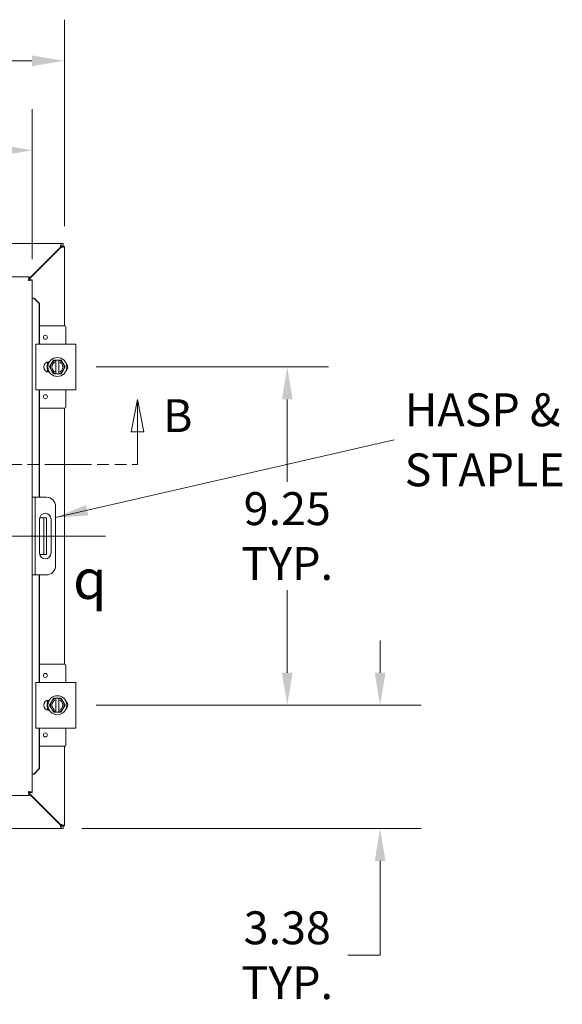
# Model space of a CAD drawing. Units: inches. Extents: x 4 to 147, y 2 to 94.
# Drawn here: x 54 to 69, y 46 to 73 of the extents above; entities that cross this region are included whole.
import ezdxf

# ---------------------------------------------------------------- set-up
doc = ezdxf.new("R2010")
doc.units = ezdxf.units.IN
doc.header["$LTSCALE"] = 9
doc.header["$MEASUREMENT"] = 0
doc.linetypes.add('CHAIN', pattern=[0.7087, 0.4724, -0.0591, 0.1181, -0.0591])
doc.linetypes.add('DOUBLE_DASH_CHAIN', pattern=[1.2403, 0.6614, -0.0827, 0.1654, -0.0827, 0.1654, -0.0827])
for name, color, linetype, lineweight in [('Centerline (ANSI)', 7, 'Continuous', 5), ('Dimension (ANSI)', 7, 'Continuous', 5), ('Section Line (ANSI)', 7, 'DOUBLE_DASH_CHAIN', 5), ('Symbol (ANSI)', 7, 'Continuous', 5), ('Visible (ANSI)', 7, 'Continuous', 5)]:
    doc.layers.add(name, color=color, linetype=linetype, lineweight=lineweight)
doc.styles.add('Note Text (ANSI)', font='RomanS.shx')
doc.styles.add('ROMANS', font='romans.shx')
doc.dimstyles.new('Default (ANSI)', dxfattribs={"dimscale": 9, "dimtxt": 0.1, "dimasz": 0.098425, "dimexe": 0.125, "dimexo": 0.0625, "dimgap": 0.031496, "dimtad": 0, "dimtih": 1, "dimtoh": 1, "dimrnd": 1e-08, "dimzin": 0, "dimdsep": 46, "dimtxsty": 'ROMANS', "dimcen": 0.09, "dimdle": 0.393701, "dimclrd": 256, "dimclre": 256, "dimclrt": 256, "dimadec": 0, "dimazin": 0, "dimtfac": 1, "dimtofl": 0, "dimtmove": 0, "dimatfit": 3, "dimfxl": 1, "dimtolj": 1, "dimtzin": 0, "dimlwd": -1, "dimlwe": -1, "dimarcsym": 0})
doc.dimstyles.new('Default (ANSI)$7', dxfattribs={"dimscale": 9, "dimtxt": 0.1, "dimasz": 0.098425, "dimexe": 0.125, "dimexo": 0.0625, "dimgap": 0.031496, "dimtad": 0, "dimtih": 1, "dimtoh": 1, "dimrnd": 1e-08, "dimzin": 0, "dimdsep": 46, "dimtxsty": 'ROMANS', "dimcen": 0.09, "dimdle": 0.393701, "dimclrd": 256, "dimclre": 256, "dimclrt": 256, "dimadec": 0, "dimazin": 0, "dimtfac": 1, "dimtofl": 0, "dimtmove": 0, "dimatfit": 3, "dimfxl": 1, "dimtolj": 1, "dimtzin": 0, "dimlwd": -1, "dimlwe": -1, "dimarcsym": 0})

# ---------------------------------------------------------------- blocks, each defined once
blk = doc.blocks.new('2dTransSection1')
at = {"layer": 'Section Line (ANSI)', "linetype": 'Continuous'}
for p, q in [((3.7247, 6.9584), (3.7052, 6.8604)), ((3.7247, 6.8604), (3.7247, 6.9584)), ((3.7442, 6.8604), (3.7247, 6.9584)), ((6.3914, 6.9584), (6.3719, 6.8604)), ((6.3914, 6.8604), (6.3914, 6.9584)), ((6.4109, 6.8604), (6.3914, 6.9584)), ((3.7052, 6.8604), (3.7442, 6.8604)), ((3.7247, 6.7614), (3.7247, 6.8604)), ((6.3719, 6.8604), (6.4109, 6.8604)), ((6.3914, 6.7614), (6.3914, 6.8604)), ((3.7247, 6.7614), (3.7407, 6.7614)), ((6.3755, 6.7614), (6.3914, 6.7614))]:
    blk.add_line(p, q, dxfattribs=at)
at = {"layer": 'Section Line (ANSI)', "linetype": 'DOUBLE_DASH_CHAIN', "ltscale": 0.023746}
blk.add_line((3.7247, 6.7614), (6.3914, 6.7614), dxfattribs=at)
at = {"layer": 'Section Line (ANSI)', "linetype": 'Continuous', "flags": 128}
for points in [[(3.7442, 6.8604), (3.7247, 6.9584), (3.7052, 6.8604), (3.7442, 6.8604)], [(6.4109, 6.8604), (6.3914, 6.9584), (6.3719, 6.8604), (6.4109, 6.8604)]]:
    blk.add_lwpolyline(points, dxfattribs=at)
at = {"layer": 'Section Line (ANSI)'}
for points in [[(3.7442, 6.8604), (3.7247, 6.9584), (3.7052, 6.8604), (3.7442, 6.8604)], [(6.4109, 6.8604), (6.3914, 6.9584), (6.3719, 6.8604), (6.4109, 6.8604)]]:
    blk.add_solid(points, dxfattribs=at)
at = {"layer": 'Section Line (ANSI)', "char_height": 0.1, "attachment_point": 7, "style": 'ROMANS'}
for insert in [(3.5195, 6.8645), (6.4691, 6.8282)]:
    blk.add_mtext('B', dxfattribs=dict(at, insert=insert))
blk = doc.blocks.new('*D19')
at = {"layer": 'Defpoints', "color": 0, "transparency": 16777216}
for p in [(36.271, 69.443), (36.271, 65.9), (54.646, 65.9)]:
    blk.add_point(p, dxfattribs=at)
at = {"layer": 'Dimension (ANSI)', "transparency": 16777216}
for p, q in [((36.271, 66.462), (36.271, 70.568)), ((54.646, 66.462), (54.646, 70.568)), ((37.157, 69.443), (43.439, 69.443)), ((53.76, 69.443), (47.478, 69.443))]:
    blk.add_line(p, q, dxfattribs=at)
for points in [[(37.157, 69.591), (37.157, 69.295), (36.271, 69.443)], [(53.76, 69.591), (53.76, 69.295), (54.646, 69.443)]]:
    blk.add_solid(points, dxfattribs=at)
at = {"layer": 'Dimension (ANSI)', "transparency": 16777216, "insert": (43.723, 69.893), "char_height": 0.9, "attachment_point": 1, "style": 'ROMANS'}
blk.add_mtext('\\A1;18.38', dxfattribs=at)
blk = doc.blocks.new('*D20')
at = {"layer": 'Defpoints', "color": 0, "transparency": 16777216}
for p in [(35.523, 71.89), (35.523, 66.806), (55.523, 66.806)]:
    blk.add_point(p, dxfattribs=at)
at = {"layer": 'Dimension (ANSI)', "transparency": 16777216}
for p, q in [((35.523, 67.369), (35.523, 73.015)), ((55.523, 67.369), (55.523, 73.015)), ((36.408, 71.89), (43.439, 71.89)), ((54.637, 71.89), (47.606, 71.89))]:
    blk.add_line(p, q, dxfattribs=at)
for points in [[(36.408, 72.038), (36.408, 71.743), (35.523, 71.89)], [(54.637, 72.038), (54.637, 71.743), (55.523, 71.89)]]:
    blk.add_solid(points, dxfattribs=at)
at = {"layer": 'Dimension (ANSI)', "transparency": 16777216, "insert": (43.723, 72.34), "char_height": 0.9, "attachment_point": 1, "style": 'ROMANS'}
blk.add_mtext('\\A1;20.00', dxfattribs=at)
blk = doc.blocks.new('*D21')
at = {"layer": 'Defpoints', "color": 0, "transparency": 16777216}
for p in [(55.833, 54.266), (64.162, 54.266), (55.438, 50.891)]:
    blk.add_point(p, dxfattribs=at)
at = {"layer": 'Dimension (ANSI)', "transparency": 16777216}
for p, q in [((64.162, 55.152), (64.162, 56.038)), ((56.396, 54.266), (65.287, 54.266)), ((56, 50.891), (65.287, 50.891)), ((64.162, 50.005), (64.162, 47.427)), ((64.162, 47.427), (63.276, 47.427))]:
    blk.add_line(p, q, dxfattribs=at)
for points in [[(64.015, 55.152), (64.31, 55.152), (64.162, 54.266)], [(64.015, 50.005), (64.31, 50.005), (64.162, 50.891)]]:
    blk.add_solid(points, dxfattribs=at)
at = {"layer": 'Dimension (ANSI)', "transparency": 16777216, "insert": (61.621, 47.427), "char_height": 0.9, "attachment_point": 5, "style": 'ROMANS'}
blk.add_mtext('\\A1;3.38{\\PTYP.}', dxfattribs=at)
blk = doc.blocks.new('*D22')
at = {"layer": 'Defpoints', "color": 0, "transparency": 16777216}
for p in [(55.833, 63.516), (61.621, 63.516), (55.833, 54.266)]:
    blk.add_point(p, dxfattribs=at)
at = {"layer": 'Dimension (ANSI)', "transparency": 16777216}
for p, q in [((56.396, 63.516), (62.746, 63.516)), ((61.621, 62.63), (61.621, 60.375)), ((61.621, 55.152), (61.621, 57.408)), ((56.396, 54.266), (62.746, 54.266))]:
    blk.add_line(p, q, dxfattribs=at)
for points in [[(61.474, 62.63), (61.769, 62.63), (61.621, 63.516)], [(61.474, 55.152), (61.769, 55.152), (61.621, 54.266)]]:
    blk.add_solid(points, dxfattribs=at)
at = {"layer": 'Dimension (ANSI)', "transparency": 16777216, "insert": (61.621, 58.891), "char_height": 0.9, "attachment_point": 5, "style": 'ROMANS'}
blk.add_mtext('\\A1;9.25{\\PTYP.}', dxfattribs=at)

msp = doc.modelspace()

# ---------------------------------------------------------------- linework, layer by layer
at = {"layer": 'Centerline (ANSI)', "linetype": 'CHAIN', "ltscale": 0.952448}
msp.add_line((56.648, 58.891), (34.398, 58.891), dxfattribs=at)
at = {"layer": 'Visible (ANSI)'}
for p, q in [((35.608, 66.891), (55.438, 66.891)), ((55.438, 66.817), (55.406, 66.786)), ((55.417, 66.775), (55.449, 66.806)), ((55.438, 66.891), (55.486, 66.891)), ((55.486, 66.817), (55.438, 66.817)), ((55.449, 66.812), (55.523, 66.812)), ((55.449, 66.806), (55.449, 66.812)), ((55.486, 66.891), (55.486, 66.817)), ((55.523, 66.812), (55.523, 66.806)), ((55.523, 66.806), (55.523, 64.641)), ((55.406, 66.786), (54.561, 65.94)), ((54.561, 65.918), (55.417, 66.775)), ((36.356, 65.985), (54.561, 65.985)), ((54.561, 65.911), (54.561, 65.985)), ((54.572, 65.9), (54.646, 65.9)), ((54.646, 65.9), (54.646, 51.882)), ((54.683, 65.4), (54.646, 65.4)), ((54.684, 65.4), (54.683, 65.4)), ((54.684, 65.4), (54.832, 65.25)), ((54.697, 65.4), (54.684, 65.4)), ((54.845, 65.25), (54.697, 65.4)), ((54.832, 65.25), (54.845, 65.25)), ((54.832, 64.141), (54.832, 65.25)), ((54.845, 64.141), (54.845, 65.25)), ((55.536, 64.641), (54.845, 64.641)), ((55.566, 64.141), (55.566, 64.611)), ((54.739, 64.141), (54.864, 64.141)), ((54.739, 64.141), (54.739, 62.891)), ((55.708, 64.141), (54.864, 64.141)), ((55.708, 64.141), (55.833, 64.141)), ((55.833, 62.891), (55.833, 64.141)), ((55.066, 63.593), (55.066, 63.653)), ((55.099, 63.657), (55.113, 63.657)), ((55.169, 63.61), (55.115, 63.516)), ((55.223, 63.704), (55.169, 63.61)), ((55.294, 63.704), (55.223, 63.704)), ((55.294, 63.704), (55.294, 63.7)), ((55.294, 63.704), (55.369, 63.704)), ((55.294, 63.661), (55.294, 63.7)), ((55.294, 63.371), (55.294, 63.661)), ((55.369, 63.7), (55.369, 63.704)), ((55.44, 63.704), (55.369, 63.704)), ((55.369, 63.7), (55.369, 63.661)), ((55.369, 63.661), (55.369, 63.371)), ((55.494, 63.61), (55.44, 63.704)), ((55.548, 63.516), (55.494, 63.61)), ((55.066, 63.38), (55.066, 63.439)), ((55.113, 63.376), (55.099, 63.376)), ((55.115, 63.516), (55.169, 63.422)), ((55.169, 63.422), (55.223, 63.329)), ((55.223, 63.329), (55.294, 63.329)), ((55.294, 63.332), (55.294, 63.371)), ((55.294, 63.332), (55.294, 63.329)), ((55.369, 63.329), (55.294, 63.329)), ((55.369, 63.371), (55.369, 63.332)), ((55.369, 63.329), (55.369, 63.332)), ((55.369, 63.329), (55.44, 63.329)), ((55.44, 63.329), (55.494, 63.422)), ((55.494, 63.422), (55.548, 63.516)), ((54.864, 62.891), (54.739, 62.891)), ((54.832, 59.954), (54.832, 62.891)), ((54.845, 59.954), (54.845, 62.891)), ((54.864, 62.891), (55.708, 62.891)), ((55.566, 62.421), (55.566, 62.891)), ((55.833, 62.891), (55.708, 62.891)), ((55.536, 62.391), (54.845, 62.391)), ((55.523, 62.391), (55.523, 55.391)), ((54.72, 59.954), (54.646, 59.954)), ((54.782, 59.954), (54.72, 59.954)), ((54.72, 59.954), (54.72, 59.704)), ((55.032, 59.954), (54.782, 59.954)), ((54.72, 59.704), (54.72, 58.079)), ((55.282, 59.704), (55.282, 58.079)), ((54.845, 58.423), (54.845, 59.36)), ((54.902, 59.391), (54.848, 59.391)), ((54.964, 59.391), (54.902, 59.391)), ((54.964, 59.016), (54.964, 59.391)), ((55.038, 59.391), (54.964, 59.391)), ((55.038, 59.391), (55.038, 59.016)), ((55.158, 59.36), (55.158, 58.423)), ((54.964, 59.016), (54.964, 58.766)), ((55.038, 59.016), (55.038, 58.766)), ((54.964, 58.391), (54.964, 58.766)), ((55.038, 58.766), (55.038, 58.391)), ((54.848, 58.391), (54.902, 58.391)), ((54.902, 58.391), (54.964, 58.391)), ((54.964, 58.391), (55.038, 58.391)), ((54.72, 58.079), (54.72, 57.829)), ((54.646, 57.829), (54.72, 57.829)), ((54.72, 57.829), (54.782, 57.829)), ((54.782, 57.829), (55.032, 57.829)), ((54.832, 54.891), (54.832, 57.829)), ((54.845, 54.891), (54.845, 57.829)), ((55.536, 55.391), (54.845, 55.391)), ((55.566, 54.891), (55.566, 55.361)), ((54.739, 54.891), (54.864, 54.891)), ((54.739, 54.891), (54.739, 53.641)), ((55.708, 54.891), (54.864, 54.891)), ((55.708, 54.891), (55.833, 54.891)), ((55.833, 53.641), (55.833, 54.891)), ((55.066, 54.343), (55.066, 54.403)), ((55.099, 54.407), (55.113, 54.407)), ((55.223, 54.454), (55.169, 54.36)), ((55.294, 54.454), (55.223, 54.454)), ((55.294, 54.454), (55.294, 54.45)), ((55.294, 54.454), (55.369, 54.454)), ((55.294, 54.411), (55.294, 54.45)), ((55.294, 54.121), (55.294, 54.411)), ((55.369, 54.45), (55.369, 54.454)), ((55.44, 54.454), (55.369, 54.454)), ((55.369, 54.45), (55.369, 54.411)), ((55.369, 54.411), (55.369, 54.121)), ((55.494, 54.36), (55.44, 54.454)), ((55.066, 54.13), (55.066, 54.189)), ((55.169, 54.36), (55.115, 54.266)), ((55.115, 54.266), (55.169, 54.172)), ((55.169, 54.172), (55.223, 54.079)), ((55.44, 54.079), (55.494, 54.172)), ((55.548, 54.266), (55.494, 54.36)), ((55.494, 54.172), (55.548, 54.266)), ((55.113, 54.126), (55.099, 54.126)), ((55.223, 54.079), (55.294, 54.079)), ((55.294, 54.082), (55.294, 54.121)), ((55.294, 54.082), (55.294, 54.079)), ((55.369, 54.079), (55.294, 54.079)), ((55.369, 54.121), (55.369, 54.082)), ((55.369, 54.079), (55.369, 54.082)), ((55.369, 54.079), (55.44, 54.079)), ((54.864, 53.641), (54.739, 53.641)), ((54.832, 52.532), (54.832, 53.641)), ((54.845, 52.532), (54.845, 53.641)), ((54.864, 53.641), (55.708, 53.641)), ((55.566, 53.171), (55.566, 53.641)), ((55.833, 53.641), (55.708, 53.641)), ((55.536, 53.141), (54.845, 53.141)), ((55.523, 53.141), (55.523, 50.976)), ((54.832, 52.532), (54.684, 52.382)), ((54.697, 52.382), (54.845, 52.532)), ((54.845, 52.532), (54.832, 52.532)), ((54.683, 52.382), (54.646, 52.382)), ((54.684, 52.382), (54.683, 52.382)), ((54.684, 52.382), (54.697, 52.382)), ((54.561, 51.797), (36.356, 51.797)), ((54.561, 51.871), (54.561, 51.797)), ((55.417, 51.007), (54.561, 51.864)), ((54.561, 51.842), (55.406, 50.996)), ((54.572, 51.882), (54.646, 51.882)), ((55.406, 50.996), (55.438, 50.965)), ((55.449, 50.976), (55.417, 51.007)), ((55.438, 50.965), (55.486, 50.965)), ((55.449, 50.97), (55.449, 50.976)), ((55.523, 50.97), (55.449, 50.97)), ((55.486, 50.965), (55.486, 50.891)), ((55.523, 50.976), (55.523, 50.97)), ((55.438, 50.891), (35.608, 50.891)), ((55.486, 50.891), (55.438, 50.891))]:
    msp.add_line(p, q, dxfattribs=at)
for centre, radius in [((55.003, 64.329), 0.055), ((55.331, 63.516), 0.26), ((55.003, 62.704), 0.055), ((55.003, 55.079), 0.055), ((55.331, 54.266), 0.26), ((55.003, 53.454), 0.055)]:
    msp.add_circle(centre, radius, dxfattribs=at)
for centre, radius, start, end in [((55.461, 66.829), 0.07, 218.592, 231.408), ((55.536, 64.611), 0.03, 0, 90), ((55.099, 63.516), 0.141, 90, 270), ((55.331, 63.516), 0.187, 150, 210), ((55.331, 63.516), 0.187, 101.537, 150), ((55.331, 63.516), 0.15, 104.4775, 255.5225), ((55.331, 63.516), 0.187, 30, 78.463), ((55.331, 63.516), 0.15, 284.4775, 75.5225), ((55.331, 63.516), 0.187, 330, 30), ((55.474, 63.516), 0.141, 313.4804, 46.5196), ((55.331, 63.516), 0.187, 210, 258.463), ((55.331, 63.516), 0.187, 281.537, 330), ((55.536, 62.421), 0.03, 270, 0), ((55.032, 59.704), 0.25, 0, 90), ((55.001, 59.36), 0.156, 0, 180), ((55.001, 58.423), 0.156, 180, 0), ((55.032, 58.079), 0.25, 270, 0), ((55.536, 55.361), 0.03, 0, 90), ((55.099, 54.266), 0.141, 90, 270), ((55.331, 54.266), 0.187, 101.537, 150), ((55.331, 54.266), 0.15, 104.4775, 255.5225), ((55.331, 54.266), 0.187, 30, 78.463), ((55.331, 54.266), 0.15, 284.4775, 75.5225), ((55.331, 54.266), 0.187, 150, 210), ((55.331, 54.266), 0.187, 210, 258.463), ((55.331, 54.266), 0.187, 281.537, 330), ((55.331, 54.266), 0.187, 330, 30), ((55.474, 54.266), 0.14, 313.4804, 46.5196), ((55.536, 53.171), 0.03, 270, 0), ((55.461, 50.953), 0.07, 128.592, 141.408)]:
    msp.add_arc(centre, radius, start, end, dxfattribs=at)
for points, knots in [([(55.438, 66.891), (55.438, 66.891), (55.431, 66.87), (55.422, 66.838), (55.417, 66.822), (55.412, 66.804), (55.406, 66.786)], [0, 0, 0, 0, 1.050651, 1.050651, 1.050651, 1.570796, 1.570796, 1.570796, 1.570796]), ([(55.417, 66.775), (55.454, 66.786), (55.49, 66.796), (55.509, 66.802), (55.518, 66.805), (55.523, 66.806), (55.523, 66.806)], [-1.570796, -1.570796, -1.570796, -1.570796, -0.520146, -0.520146, -0.520146, 0, 0, 0, 0]), ([(54.561, 65.985), (54.556, 65.985), (54.552, 65.962), (54.547, 65.928), (54.545, 65.913), (54.543, 65.896), (54.541, 65.88)], [0, 0, 0, 0, 1.095058, 1.095058, 1.095058, 1.570796, 1.570796, 1.570796, 1.570796]), ([(54.541, 65.88), (54.547, 65.895), (54.553, 65.909), (54.56, 65.911), (54.56, 65.911), (54.561, 65.911), (54.561, 65.911)], [0, 0, 0, 0, 1.483475, 1.483475, 1.483475, 1.570796, 1.570796, 1.570796, 1.570796]), ([(54.541, 65.88), (54.556, 65.886), (54.57, 65.892), (54.572, 65.899), (54.572, 65.899), (54.572, 65.899), (54.572, 65.9)], [0, 0, 0, 0, 1.483475, 1.483475, 1.483475, 1.570796, 1.570796, 1.570796, 1.570796]), ([(54.541, 65.88), (54.579, 65.884), (54.616, 65.889), (54.634, 65.894), (54.638, 65.895), (54.641, 65.896), (54.643, 65.897)], [0, 0, 0, 0, 1.091717, 1.091717, 1.091717, 1.318756, 1.318756, 1.318756, 1.318756]), ([(55.093, 63.376), (55.085, 63.39), (55.078, 63.404), (55.062, 63.446), (55.056, 63.476), (55.054, 63.535), (55.058, 63.565), (55.072, 63.615), (55.081, 63.637), (55.093, 63.656)], [2.2671299, 2.2671299, 2.2671299, 2.2671299, 2.3884948, 2.3884948, 2.6123382, 2.6123382, 2.8361817, 2.8361817, 3.0119925, 3.0119925, 3.0119925, 3.0119925]), ([(55.093, 63.376), (55.088, 63.385), (55.083, 63.395), (55.072, 63.419), (55.067, 63.433), (55.06, 63.461), (55.057, 63.476), (55.055, 63.505), (55.055, 63.52), (55.056, 63.549), (55.059, 63.564), (55.065, 63.593), (55.07, 63.607), (55.08, 63.633), (55.086, 63.645), (55.093, 63.656)], [3.240762, 3.240762, 3.240762, 3.240762, 3.360525, 3.360525, 3.52055, 3.52055, 3.680575, 3.680575, 3.8406, 3.8406, 4.000625, 4.000625, 4.16065, 4.16065, 4.30583, 4.30583, 4.30583, 4.30583]), ([(55.055, 63.513), (55.055, 63.515), (55.055, 63.518), (55.055, 63.532), (55.056, 63.545), (55.058, 63.557)], [0.4329559, 0.4329559, 0.4329559, 0.4329559, 0.4515248, 0.4515248, 0.5449779, 0.5449779, 0.5449779, 0.5449779]), ([(55.068, 63.6), (55.069, 63.602), (55.069, 63.604), (55.074, 63.618), (55.079, 63.63), (55.085, 63.641)], [0.656812, 0.656812, 0.656812, 0.656812, 0.675377, 0.675377, 0.7688333, 0.7688333, 0.7688333, 0.7688333]), ([(55.602, 63.575), (55.604, 63.564), (55.606, 63.554), (55.609, 63.515), (55.608, 63.486), (55.602, 63.458)], [0.2929237, 0.2929237, 0.2929237, 0.2929237, 0.3740135, 0.3740135, 0.5914276, 0.5914276, 0.5914276, 0.5914276]), ([(55.602, 63.575), (55.606, 63.554), (55.608, 63.533), (55.608, 63.494), (55.605, 63.476), (55.602, 63.458)], [0.2925787, 0.2925787, 0.2925787, 0.2925787, 0.4515173, 0.4515173, 0.5910792, 0.5910792, 0.5910792, 0.5910792]), ([(55.602, 63.575), (55.603, 63.569), (55.604, 63.563), (55.607, 63.543), (55.608, 63.529), (55.608, 63.499), (55.606, 63.484), (55.603, 63.466), (55.602, 63.462), (55.602, 63.458)], [0.4184923, 0.4184923, 0.4184923, 0.4184923, 0.480075, 0.480075, 0.6401, 0.6401, 0.800125, 0.800125, 0.8449127, 0.8449127, 0.8449127, 0.8449127]), ([(55.07, 63.426), (55.069, 63.428), (55.068, 63.431), (55.064, 63.445), (55.061, 63.457), (55.059, 63.469)], [0.2093851, 0.2093851, 0.2093851, 0.2093851, 0.2278204, 0.2278204, 0.32139, 0.32139, 0.32139, 0.32139]), ([(55.093, 54.126), (55.085, 54.14), (55.078, 54.154), (55.062, 54.196), (55.056, 54.226), (55.054, 54.285), (55.058, 54.315), (55.072, 54.365), (55.081, 54.387), (55.093, 54.406)], [2.2671299, 2.2671299, 2.2671299, 2.2671299, 2.3884948, 2.3884948, 2.6123382, 2.6123382, 2.8361817, 2.8361817, 3.0119925, 3.0119925, 3.0119925, 3.0119925]), ([(55.093, 54.126), (55.088, 54.135), (55.083, 54.145), (55.072, 54.169), (55.067, 54.183), (55.06, 54.211), (55.057, 54.226), (55.055, 54.255), (55.055, 54.27), (55.056, 54.299), (55.059, 54.314), (55.065, 54.343), (55.07, 54.357), (55.08, 54.383), (55.086, 54.395), (55.093, 54.406)], [3.240762, 3.240762, 3.240762, 3.240762, 3.360525, 3.360525, 3.52055, 3.52055, 3.680575, 3.680575, 3.8406, 3.8406, 4.000625, 4.000625, 4.16065, 4.16065, 4.30583, 4.30583, 4.30583, 4.30583]), ([(55.055, 54.263), (55.055, 54.265), (55.055, 54.268), (55.055, 54.282), (55.056, 54.295), (55.058, 54.307)], [0.4329559, 0.4329559, 0.4329559, 0.4329559, 0.4515248, 0.4515248, 0.5449779, 0.5449779, 0.5449779, 0.5449779]), ([(55.07, 54.176), (55.069, 54.178), (55.068, 54.181), (55.064, 54.195), (55.061, 54.207), (55.059, 54.219)], [0.2093851, 0.2093851, 0.2093851, 0.2093851, 0.2278204, 0.2278204, 0.32139, 0.32139, 0.32139, 0.32139]), ([(55.068, 54.35), (55.069, 54.352), (55.069, 54.354), (55.074, 54.368), (55.079, 54.38), (55.085, 54.391)], [0.656812, 0.656812, 0.656812, 0.656812, 0.675377, 0.675377, 0.7688333, 0.7688333, 0.7688333, 0.7688333]), ([(55.602, 54.325), (55.604, 54.314), (55.606, 54.304), (55.609, 54.265), (55.608, 54.236), (55.602, 54.208)], [0.2929237, 0.2929237, 0.2929237, 0.2929237, 0.3740135, 0.3740135, 0.5914276, 0.5914276, 0.5914276, 0.5914276]), ([(55.602, 54.325), (55.606, 54.304), (55.608, 54.283), (55.608, 54.244), (55.605, 54.226), (55.602, 54.208)], [0.2925787, 0.2925787, 0.2925787, 0.2925787, 0.4515173, 0.4515173, 0.5910792, 0.5910792, 0.5910792, 0.5910792]), ([(55.602, 54.325), (55.603, 54.319), (55.604, 54.313), (55.607, 54.293), (55.608, 54.279), (55.608, 54.249), (55.606, 54.234), (55.603, 54.216), (55.602, 54.212), (55.602, 54.208)], [0.4184923, 0.4184923, 0.4184923, 0.4184923, 0.480075, 0.480075, 0.6401, 0.6401, 0.800125, 0.800125, 0.8449127, 0.8449127, 0.8449127, 0.8449127]), ([(54.541, 51.903), (54.545, 51.864), (54.55, 51.827), (54.555, 51.809), (54.557, 51.801), (54.559, 51.797), (54.561, 51.797)], [0, 0, 0, 0, 1.095058, 1.095058, 1.095058, 1.570796, 1.570796, 1.570796, 1.570796]), ([(54.541, 51.903), (54.547, 51.887), (54.553, 51.873), (54.56, 51.871), (54.56, 51.871), (54.561, 51.871), (54.561, 51.871)], [0, 0, 0, 0, 1.483475, 1.483475, 1.483475, 1.570796, 1.570796, 1.570796, 1.570796]), ([(54.643, 51.886), (54.633, 51.89), (54.602, 51.895), (54.564, 51.9), (54.557, 51.901), (54.549, 51.902), (54.541, 51.903)], [0.25204, 0.25204, 0.25204, 0.25204, 1.343757, 1.343757, 1.343757, 1.570796, 1.570796, 1.570796, 1.570796]), ([(54.541, 51.903), (54.556, 51.896), (54.57, 51.89), (54.572, 51.884), (54.572, 51.883), (54.572, 51.883), (54.572, 51.882)], [0, 0, 0, 0, 1.483475, 1.483475, 1.483475, 1.570796, 1.570796, 1.570796, 1.570796]), ([(55.406, 50.996), (55.417, 50.959), (55.428, 50.923), (55.433, 50.905), (55.436, 50.896), (55.438, 50.891), (55.438, 50.891)], [-1.570796, -1.570796, -1.570796, -1.570796, -0.520146, -0.520146, -0.520146, 0, 0, 0, 0]), ([(55.523, 50.976), (55.523, 50.976), (55.502, 50.982), (55.47, 50.992), (55.454, 50.997), (55.436, 51.002), (55.417, 51.007)], [0, 0, 0, 0, 1.050651, 1.050651, 1.050651, 1.570796, 1.570796, 1.570796, 1.570796])]:
    msp.add_open_spline(points, degree=3, knots=knots, dxfattribs=at)
for points in [[(55.438, 66.891), (55.438, 66.866), (55.438, 66.842), (55.438, 66.817)], [(55.449, 66.806), (55.473, 66.806), (55.498, 66.806), (55.523, 66.806)], [(54.643, 65.897), (54.645, 65.898), (54.646, 65.899), (54.646, 65.9)], [(55.093, 63.376), (55.092, 63.378), (55.09, 63.38), (55.089, 63.383)], [(55.093, 54.126), (55.092, 54.128), (55.09, 54.13), (55.089, 54.133)], [(54.646, 51.882), (54.646, 51.883), (54.645, 51.885), (54.643, 51.886)], [(55.438, 50.965), (55.438, 50.94), (55.438, 50.916), (55.438, 50.891)], [(55.523, 50.976), (55.498, 50.976), (55.473, 50.976), (55.449, 50.976)]]:
    msp.add_open_spline(points, degree=3, dxfattribs=at)

# ---------------------------------------------------------------- block references
at = {"layer": 'Section Line (ANSI)', "xscale": 9, "yscale": 9, "zscale": 9}
msp.add_blockref('2dTransSection1', (0, 0), dxfattribs=at)

# ---------------------------------------------------------------- texts
at = {"layer": 'Symbol (ANSI)', "insert": (64.834, 61.524), "char_height": 0.9, "width": 5.6401, "attachment_point": 4, "line_spacing_factor": 1.093904, "style": 'ROMANS'}
msp.add_mtext('{\\fRomanS|b0|i0;\\H0.9000;HASP &\\PSTAPLE}', dxfattribs=at)
at = {"layer": 'Symbol (ANSI)', "insert": (55.763, 57.713), "char_height": 1.08, "attachment_point": 4, "style": 'Note Text (ANSI)'}
msp.add_mtext('{\\fAIGDT|b0|i0;\\H1.0800;q}', dxfattribs=at)

# ---------------------------------------------------------------- dimensions: what is measured, and where the dimension line sits
at = {"layer": 'Dimension (ANSI)'}
for base, p1, p2, picture, middle in [((35.523, 71.89), (55.523, 66.806), (35.523, 66.806), '*D20', (45.523, 71.89)), ((36.27094989, 69.443114364), (54.64594989, 65.899807277), (36.27094989, 65.899807277), '*D19', (45.45844989, 69.443114364))]:
    dim = msp.add_linear_dim(base=base, p1=p1, p2=p2, angle=180, dimstyle='Default (ANSI)', override={"dimtih": 0, "dimtoh": 0, "dimdec": 2, "dimtp": 0, "dimtm": 0, "dimtdec": 2, "dimatfit": 1}, dxfattribs=at)
    dim.commit()
    dim.dimension.update_dxf_attribs({"geometry": picture, "text_midpoint": middle, "dimtype": 160})
for base, p1, p2, picture, middle in [((61.621, 63.516), (55.833, 54.266), (55.833, 63.516), '*D22', (61.621, 58.891)), ((64.162190563, 54.26610582), (55.437581659, 50.89110582), (55.833380202, 54.26610582), '*D21', (61.621470652, 47.426949949))]:
    dim = msp.add_linear_dim(base=base, p1=p1, p2=p2, angle=90, text='<>{\\PTYP.}', dimstyle='Default (ANSI)', override={"dimdec": 2, "dimtp": 0, "dimtm": 0, "dimtdec": 2, "dimatfit": 1}, dxfattribs=at)
    dim.commit()
    dim.dimension.update_dxf_attribs({"geometry": picture, "text_midpoint": middle, "dimtype": 160})

# ---------------------------------------------------------------- leaders
at = {"layer": 'Symbol (ANSI)', "annotation_type": 0, "has_hookline": 1, "hookline_direction": 1, "text_width": 5.286}
msp.add_leader([(55.282, 59.399), (64.55, 61.524)], dimstyle='Default (ANSI)$7', override={"dimtad": 0}, dxfattribs=at)

doc.saveas('drawing.dxf')
